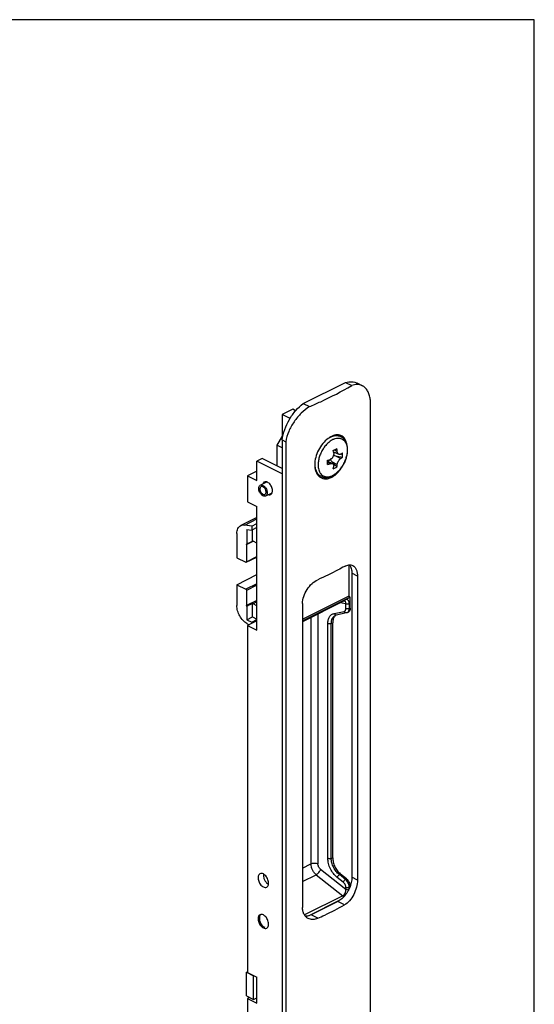
# Model space of a CAD drawing. Units: millimetres. Extents: x 0 to 210, y 0 to 297.
# Drawn here: x 107 to 210, y 99 to 297 of the extents above; entities that cross this region are included whole.
import ezdxf

# ---------------------------------------------------------------- set-up
doc = ezdxf.new("R2010")
doc.units = ezdxf.units.MM
doc.header["$LTSCALE"] = 23.1
doc.layers.get('0').update_dxf_attribs({"linetype": 'CONTINUOUS'})
for name, color, linetype in [('ARROTONDAMENTI', 7, 'CONTINUOUS'), ('COMPONENTI_DI_ASSIEME', 7, 'CONTINUOUS'), ('FEATURE_DI_TAGLIO', 7, 'CONTINUOUS')]:
    doc.layers.add(name, color=color, linetype=linetype)

msp = doc.modelspace()

# ---------------------------------------------------------------- linework, layer by layer
at = {"color": 7, "linetype": 'Continuous'}
for p, q in [((163.62, 219.89), (172.11, 224.14)), ((172.11, 224.14), (173.35, 223.52)), ((174.49, 223.97), (175.48, 223.48)), ((163.62, 219.89), (164.86, 219.28)), ((177.06, 220.71), (177.06, 90.81)), ((161.5, 218.75), (159.38, 217.69)), ((160.96, 216.9), (159.38, 217.69)), ((159.38, 217.69), (159.38, 213.36)), ((162.08, 218.46), (161.5, 218.75)), ((159.38, 213.36), (158.32, 211.53)), ((159.51, 213.29), (159.38, 213.36)), ((159.38, 212.58), (160.09, 212.22)), ((159.38, 212.58), (159.38, 82.67)), ((160.09, 212.22), (160.09, 82.32)), ((159.38, 211), (158.32, 211.53)), ((158.32, 211.53), (158.32, 207.38)), ((169.69, 210.22), (170.74, 209.7)), ((155.39, 208.85), (154.32, 208.32)), ((159.38, 205.79), (154.32, 208.32)), ((154.32, 204.42), (154.32, 208.32)), ((159.38, 206.85), (155.39, 208.85)), ((168.5, 208.33), (169.51, 207.83)), ((169.06, 208.59), (168.52, 208.32)), ((169.41, 208.17), (170.35, 207.16)), ((170.12, 209.39), (171.5, 209.14)), ((154.32, 206.33), (152.42, 205.38)), ((152.42, 205.38), (154.32, 204.42)), ((152.42, 205.38), (152.42, 200.18)), ((152.42, 200.18), (154.32, 199.23)), ((154.32, 174.37), (154.32, 199.23)), ((154.32, 197.02), (151.07, 195.39)), ((153.26, 195.25), (151.87, 195.49)), ((150.29, 193.77), (150.29, 188.92)), ((150.29, 183.49), (154.32, 185.53)), ((173.38, 185.8), (173.38, 124.75)), ((174.5, 185.24), (174.5, 124.19)), ((150.29, 183.49), (150.29, 179.32)), ((163.47, 179.73), (163.47, 118.67)), ((152.27, 176.47), (153.44, 177.05)), ((152.27, 176.47), (153.26, 175.97)), ((154.32, 176.28), (152.42, 175.33)), ((153.26, 175.97), (154.32, 176.5)), ((153.44, 177.05), (154.32, 176.61)), ((152.3, 175.72), (152.73, 175.48)), ((152.42, 175.33), (154.32, 174.37)), ((152.42, 175.33), (152.42, 105.61)), ((153.26, 175.97), (153.26, 175.75)), ((169.53, 128.68), (169.53, 175.85)), ((170.55, 119.87), (165.18, 117.18)), ((152.24, 105.66), (152.42, 105.75)), ((152.24, 100.9), (152.24, 105.66)), ((152.24, 105.66), (153.65, 104.96)), ((152.42, 105.61), (154.32, 104.66)), ((153.65, 104.96), (153.69, 104.97)), ((153.65, 100.19), (153.65, 104.96)), ((154.32, 99.46), (154.32, 104.66)), ((152.24, 100.9), (153.65, 100.19)), ((152.81, 100.61), (152.42, 100.41)), ((152.42, 100.41), (152.42, 96.69)), ((152.42, 100.41), (154.32, 99.46)), ((153.65, 100.19), (154.32, 100.53))]:
    msp.add_line(p, q, dxfattribs=at)
at = {"color": 9, "linetype": 'Continuous'}
for p, q in [((169.81, 210.57), (170.43, 210.26)), ((168.5, 208.08), (169.02, 207.82)), ((169.41, 208.17), (170.43, 207.66)), ((170.12, 209.39), (171.14, 208.88)), ((151.87, 195.49), (154.32, 196.72)), ((174.5, 185.24), (173.38, 185.8)), ((174.5, 124.19), (173.38, 124.75)), ((171.9, 119.2), (170.55, 119.87)), ((166.52, 116.51), (165.18, 117.18))]:
    msp.add_line(p, q, dxfattribs=at)
msp.add_lwpolyline([(0, 0), (210, 0), (210, 297), (0, 297)], close=True)
at = {"color": 7, "linetype": 'Continuous'}
for centre, radius, start, end in [((171.48, 209.05), 4.78, 122.7202, 126.9201), ((170.7, 209.66), 3.83, 116.5835, 120.8101), ((171.3, 209.33), 4.46, 121.6248, 122.6993), ((158.3, 234.09), 26.19, 295.6794, 296.5609), ((156.85, 208.4), 12.96, 6.6809, 9.2778), ((159.59, 231.51), 23.3, 296.5509, 297.504), ((157.69, 208.77), 12.83, 6.6681, 9.2906), ((167.33, 215.37), 6.8, 304.1187, 307.8718), ((163.77, 209.58), 7.74, 356.7924, 3.2076), ((164.49, 220.99), 13.11, 287.7817, 290.2007), ((146.72, 208.07), 21.78, 358.8609, 1.1391), ((164.43, 220.3), 13.3, 287.7993, 290.1831), ((170.46, 208.32), 1.43, 164.0515, 169.178), ((162.28, 208.73), 8.22, 348.9742, 352.5074), ((167.24, 214.63), 6.95, 304.1607, 307.8297), ((161.45, 208.4), 8.35, 349.0012, 352.4804), ((166.89, 213.21), 6.97, 293.2639, 296.5435), ((167.05, 212.9), 6.62, 296.5579, 299.9525), ((167.76, 208.71), 3.75, 296.5695, 298.6531), ((170.88, 176.38), 1.23, 130.8019, 137.6675), ((170.83, 176.43), 1.17, 125.9342, 130.7715), ((170.82, 176.45), 1.14, 124.3898, 125.9183), ((156.87, 125.19), 1.27, 170.7068, 172.1324), ((173.31, 128.05), 3.46, 228.8263, 230.3636), ((156.8, 116.48), 2, 160.7549, 243.4349)]:
    msp.add_arc(centre, radius, start, end, dxfattribs=at)
at = {"color": 9, "linetype": 'Continuous'}
for centre, radius, start, end in [((170.96, 209.79), 3.2, 112.4644, 116.5821), ((168.09, 208.35), 3.23, 294.1948, 296.582)]:
    msp.add_arc(centre, radius, start, end, dxfattribs=at)
at = {"color": 7, "linetype": 'Continuous', "extrusion": (0, 0, -1)}
for major_axis, ratio, start_param, end_param in [((-1.58, 1.57), 0.338712, -1.457297, -1.204617), ((-2.21, 0.47), 0.37644, 1.29515, 1.49114)]:
    msp.add_ellipse((170.12, 208.53), major_axis=major_axis, ratio=ratio, start_param=start_param, end_param=end_param, dxfattribs=at)
at = {"color": 7, "linetype": 'Continuous'}
for points, knots in [([(164.86, 219.28), (165.62, 219.6), (168.51, 220.87), (171.33, 222.33), (173.35, 223.52)], [0, 0, 0, 0, 0.259301, 1, 1, 1, 1]), ([(172.11, 224.14), (172.52, 224.25), (173.15, 224.33), (173.95, 224.2), (174.32, 224.06), (174.49, 223.97)], [0, 0, 0, 0, 0.520852, 0.763415, 1, 1, 1, 1]), ([(175.48, 223.48), (175.33, 223.56), (175, 223.67), (174.48, 223.73), (173.91, 223.68), (173.54, 223.58), (173.35, 223.52)], [0, 0, 0, 0, 0.229487, 0.467702, 0.72272, 1, 1, 1, 1]), ([(177.06, 220.71), (177.01, 221.03), (176.89, 221.63), (176.56, 222.44), (176.09, 223.08), (175.69, 223.38), (175.48, 223.48)], [0, 0, 0, 0, 0.294477, 0.554912, 0.786285, 1, 1, 1, 1]), ([(159.38, 212.58), (159.48, 213.29), (159.85, 214.73), (160.78, 216.73), (162.03, 218.51), (163.07, 219.49), (163.62, 219.89)], [0, 0, 0, 0, 0.249856, 0.509223, 0.763738, 1, 1, 1, 1]), ([(164.86, 219.28), (164.27, 218.9), (163.14, 217.98), (161.72, 216.29), (160.64, 214.35), (160.21, 212.93), (160.09, 212.22)], [0, 0, 0, 0, 0.2412, 0.497009, 0.754044, 1, 1, 1, 1]), ([(172.37, 211.67), (172.33, 211.88), (172.23, 212.27), (171.98, 212.8), (171.64, 213.22), (171.2, 213.5), (170.69, 213.63), (170.13, 213.61), (169.54, 213.44), (169.16, 213.24), (168.96, 213.12)], [0, 0, 0, 0, 0.139147, 0.264939, 0.380068, 0.489676, 0.600799, 0.720274, 0.852747, 1, 1, 1, 1]), ([(168.61, 212.88), (168.21, 212.58), (167.48, 211.85), (166.63, 210.55), (166.07, 209.11), (165.92, 208.1), (165.92, 207.61)], [0, 0, 0, 0, 0.243264, 0.503113, 0.760596, 1, 1, 1, 1]), ([(169.55, 205.42), (169.77, 205.54), (170.19, 205.82), (170.76, 206.35), (171.27, 206.98), (171.71, 207.68), (172.07, 208.44), (172.33, 209.22), (172.48, 210.01), (172.52, 210.77), (172.43, 211.48), (172.26, 212.03), (172.05, 212.41), (171.87, 212.66), (171.65, 212.89), (171.41, 213.08), (171.15, 213.23), (170.86, 213.33), (170.56, 213.4), (170.25, 213.42), (169.93, 213.39), (169.5, 213.31), (169.19, 213.18), (168.99, 213.08)], [0, 0, 0, 0, 0.063364, 0.130609, 0.200994, 0.273306, 0.346085, 0.417812, 0.487101, 0.552895, 0.614652, 0.672493, 0.700229, 0.727336, 0.753982, 0.780339, 0.806567, 0.832827, 0.859277, 0.886083, 0.913416, 0.941435, 1, 1, 1, 1]), ([(169.73, 209.91), (169.74, 209.78), (169.72, 209.52), (169.61, 209.22), (169.46, 209.01), (169.33, 208.87), (169.18, 208.76), (169.07, 208.71), (169.02, 208.69)], [0, 0, 0, 0, 0.248562, 0.508354, 0.637715, 0.763716, 0.884771, 1, 1, 1, 1]), ([(170.74, 209.7), (170.7, 209.72), (170.62, 209.78), (170.53, 209.91), (170.46, 210.07), (170.44, 210.2), (170.43, 210.26)], [0, 0, 0, 0, 0.207588, 0.441193, 0.705944, 1, 1, 1, 1]), ([(171.14, 209.75), (171.11, 209.73), (171.04, 209.69), (170.94, 209.66), (170.83, 209.66), (170.77, 209.68), (170.74, 209.7)], [0, 0, 0, 0, 0.275286, 0.527114, 0.764437, 1, 1, 1, 1]), ([(169.02, 207.82), (169.06, 207.84), (169.15, 207.86), (169.28, 207.88), (169.4, 207.87), (169.48, 207.84), (169.51, 207.83)], [0, 0, 0, 0, 0.282061, 0.541582, 0.779476, 1, 1, 1, 1]), ([(169.51, 207.83), (169.53, 207.82), (169.57, 207.79), (169.62, 207.75), (169.66, 207.69), (169.71, 207.6), (169.74, 207.47), (169.73, 207.37), (169.73, 207.31)], [0, 0, 0, 0, 0.114924, 0.22874, 0.343834, 0.462434, 0.716342, 1, 1, 1, 1]), ([(170.43, 207.66), (170.44, 207.72), (170.46, 207.83), (170.52, 208.01), (170.59, 208.18), (170.68, 208.36), (170.79, 208.52), (170.9, 208.66), (171.02, 208.79), (171.1, 208.85), (171.14, 208.88)], [0, 0, 0, 0, 0.116843, 0.244031, 0.377927, 0.514307, 0.648727, 0.776878, 0.894947, 1, 1, 1, 1]), ([(165.92, 207.61), (165.92, 207.34), (165.96, 206.83), (166.17, 206.12), (166.51, 205.52), (166.97, 205.08), (167.55, 204.81), (168.19, 204.74), (168.87, 204.87), (169.31, 205.07), (169.52, 205.2)], [0, 0, 0, 0, 0.145371, 0.278751, 0.400935, 0.514994, 0.626046, 0.740454, 0.863941, 1, 1, 1, 1]), ([(165.93, 207.57), (165.94, 207.34), (166, 206.89), (166.19, 206.36), (166.4, 205.99), (166.58, 205.74), (166.8, 205.52), (167.04, 205.34), (167.3, 205.2), (167.59, 205.1), (167.88, 205.04), (168.3, 205.02), (168.83, 205.1), (169.23, 205.26), (169.43, 205.36)], [0, 0, 0, 0, 0.13741, 0.266295, 0.328202, 0.388784, 0.448404, 0.507436, 0.566226, 0.625124, 0.684475, 0.74464, 0.868637, 1, 1, 1, 1]), ([(169.52, 205.2), (169.86, 205.4), (170.5, 205.94), (171.01, 206.59), (171.24, 206.95)], [0, 0, 0, 0, 0.476635, 1, 1, 1, 1]), ([(155.82, 204.14), (155.75, 204.1), (155.62, 204), (155.55, 203.85), (155.52, 203.78)], [0, 0, 0, 0, 0.476132, 1, 1, 1, 1]), ([(156.45, 204.1), (156.34, 204.15), (156.13, 204.22), (155.91, 204.18), (155.82, 204.14)], [0, 0, 0, 0, 0.536278, 1, 1, 1, 1]), ([(157.07, 201.63), (157.15, 201.67), (157.3, 201.81), (157.42, 202.1), (157.45, 202.45), (157.37, 202.98), (157.12, 203.49), (156.77, 203.89), (156.55, 204.04), (156.45, 204.1)], [0, 0, 0, 0, 0.091139, 0.194236, 0.314329, 0.449605, 0.738045, 0.876094, 1, 1, 1, 1]), ([(156.6, 201.61), (156.68, 201.58), (156.85, 201.56), (157, 201.6), (157.07, 201.63)], [0, 0, 0, 0, 0.524227, 1, 1, 1, 1]), ([(150.29, 193.77), (150.29, 193.95), (150.32, 194.3), (150.47, 194.77), (150.72, 195.15), (150.95, 195.33), (151.07, 195.39)], [0, 0, 0, 0, 0.289696, 0.549621, 0.78286, 1, 1, 1, 1]), ([(151.07, 195.39), (151.19, 195.45), (151.46, 195.53), (151.73, 195.52), (151.87, 195.49)], [0, 0, 0, 0, 0.483662, 1, 1, 1, 1]), ([(171.9, 187.18), (171.47, 186.94), (169.71, 185.99), (167.9, 185.12), (166.52, 184.49)], [0, 0, 0, 0, 0.244098, 1, 1, 1, 1]), ([(171.9, 187.18), (172.04, 187.26), (172.33, 187.39), (172.77, 187.5), (173.19, 187.5), (173.45, 187.41), (173.56, 187.36)], [0, 0, 0, 0, 0.286811, 0.544595, 0.77877, 1, 1, 1, 1]), ([(172.9, 187.5), (173.07, 187.28), (173.32, 186.72), (173.38, 186.12), (173.38, 185.8)], [0, 0, 0, 0, 0.462954, 1, 1, 1, 1]), ([(173.56, 187.36), (173.71, 187.28), (173.99, 187.06), (174.29, 186.56), (174.46, 185.94), (174.5, 185.49), (174.5, 185.24)], [0, 0, 0, 0, 0.207352, 0.436778, 0.700207, 1, 1, 1, 1]), ([(163.47, 179.73), (163.47, 180.21), (163.65, 181.21), (164.32, 182.58), (165.29, 183.74), (166.1, 184.3), (166.52, 184.49)], [0, 0, 0, 0, 0.243979, 0.506602, 0.766023, 1, 1, 1, 1]), ([(152.3, 175.72), (152.02, 175.88), (151.47, 176.34), (150.84, 177.22), (150.41, 178.24), (150.29, 178.97), (150.29, 179.32)], [0, 0, 0, 0, 0.232793, 0.491532, 0.754875, 1, 1, 1, 1]), ([(169.97, 177.21), (169.82, 177.05), (169.65, 176.73), (169.54, 176.25), (169.53, 175.99), (169.53, 175.85)], [0, 0, 0, 0, 0.458448, 0.718867, 1, 1, 1, 1]), ([(169.53, 128.68), (169.53, 128.39), (169.61, 127.79), (169.92, 126.91), (170.39, 126.11), (170.8, 125.65), (171.03, 125.45)], [0, 0, 0, 0, 0.238768, 0.495365, 0.754399, 1, 1, 1, 1]), ([(154.93, 125.45), (154.84, 125.41), (154.68, 125.27), (154.55, 124.96), (154.52, 124.58), (154.59, 124.16), (154.74, 123.74), (154.97, 123.35), (155.26, 123.03), (155.48, 122.87), (155.6, 122.81)], [0, 0, 0, 0, 0.091015, 0.193954, 0.313874, 0.448975, 0.593182, 0.738371, 0.876223, 1, 1, 1, 1]), ([(155.6, 125.41), (155.49, 125.47), (155.26, 125.54), (155.02, 125.5), (154.93, 125.45)], [0, 0, 0, 0, 0.53633, 1, 1, 1, 1]), ([(156.27, 122.77), (156.35, 122.81), (156.51, 122.95), (156.64, 123.26), (156.67, 123.64), (156.61, 124.06), (156.45, 124.48), (156.23, 124.87), (155.94, 125.19), (155.71, 125.35), (155.6, 125.41)], [0, 0, 0, 0, 0.091015, 0.193954, 0.313874, 0.448975, 0.593182, 0.738371, 0.876223, 1, 1, 1, 1]), ([(155.61, 125.37), (155.61, 125.35), (155.6, 125.29), (155.6, 125.22), (155.6, 125.17)], [0, 0, 0, 0, 0.243497, 1, 1, 1, 1]), ([(155.6, 125.17), (155.6, 124.99), (155.66, 124.62), (155.88, 124.1), (156.21, 123.66), (156.49, 123.43), (156.64, 123.35)], [0, 0, 0, 0, 0.246168, 0.510564, 0.769143, 1, 1, 1, 1]), ([(173.38, 124.75), (173.38, 124.39), (173.29, 123.65), (172.93, 122.57), (172.38, 121.55), (171.9, 120.94), (171.64, 120.67)], [0, 0, 0, 0, 0.237, 0.49141, 0.750364, 1, 1, 1, 1]), ([(155.6, 122.81), (155.71, 122.76), (155.93, 122.68), (156.17, 122.72), (156.27, 122.77)], [0, 0, 0, 0, 0.53633, 1, 1, 1, 1]), ([(174.5, 124.19), (174.5, 123.7), (174.35, 122.69), (173.81, 121.27), (173, 120.04), (172.28, 119.41), (171.9, 119.2)], [0, 0, 0, 0, 0.249878, 0.517274, 0.774736, 1, 1, 1, 1]), ([(171.64, 120.67), (171.55, 120.59), (171.22, 120.28), (170.85, 120.02), (170.55, 119.87)], [0, 0, 0, 0, 0.265068, 1, 1, 1, 1]), ([(164.61, 116.46), (164.43, 116.55), (164.1, 116.79), (163.73, 117.31), (163.51, 117.96), (163.47, 118.43), (163.47, 118.67)], [0, 0, 0, 0, 0.225726, 0.462443, 0.719141, 1, 1, 1, 1]), ([(166.52, 116.51), (166.99, 116.72), (168.81, 117.56), (170.59, 118.47), (171.9, 119.2)], [0, 0, 0, 0, 0.255892, 1, 1, 1, 1]), ([(154.93, 117.23), (154.84, 117.18), (154.68, 117.04), (154.55, 116.73), (154.52, 116.35), (154.59, 115.93), (154.74, 115.51), (154.97, 115.13), (155.26, 114.8), (155.48, 114.64), (155.6, 114.58)], [0, 0, 0, 0, 0.091015, 0.193954, 0.313874, 0.448975, 0.593182, 0.738371, 0.876223, 1, 1, 1, 1]), ([(155.6, 117.18), (155.49, 117.24), (155.26, 117.31), (155.02, 117.27), (154.93, 117.23)], [0, 0, 0, 0, 0.53633, 1, 1, 1, 1]), ([(156.27, 114.54), (156.35, 114.58), (156.51, 114.73), (156.64, 115.04), (156.67, 115.42), (156.61, 115.83), (156.45, 116.25), (156.23, 116.64), (155.94, 116.96), (155.71, 117.12), (155.6, 117.18)], [0, 0, 0, 0, 0.091015, 0.193954, 0.313874, 0.448975, 0.593182, 0.738371, 0.876223, 1, 1, 1, 1]), ([(165.18, 117.18), (165.08, 117.14), (164.72, 116.98), (164.33, 116.9), (164.04, 116.91)], [0, 0, 0, 0, 0.270482, 1, 1, 1, 1]), ([(166.52, 116.51), (166.21, 116.37), (165.7, 116.23), (165.04, 116.29), (164.75, 116.39), (164.61, 116.46)], [0, 0, 0, 0, 0.526519, 0.767483, 1, 1, 1, 1]), ([(155.6, 114.58), (155.71, 114.53), (155.93, 114.45), (156.17, 114.49), (156.27, 114.54)], [0, 0, 0, 0, 0.53633, 1, 1, 1, 1])]:
    msp.add_open_spline(points, degree=3, knots=knots, dxfattribs=at)
at = {"color": 9, "linetype": 'Continuous'}
for points, knots in [([(169.53, 212.65), (169.3, 212.54), (168.85, 212.24), (168.24, 211.67), (167.69, 210.97), (167.23, 210.18), (166.88, 209.34), (166.66, 208.48), (166.57, 207.65), (166.61, 207.11), (166.66, 206.86)], [0, 0, 0, 0, 0.112578, 0.235548, 0.36619, 0.500829, 0.635347, 0.765641, 0.888077, 1, 1, 1, 1]), ([(169.74, 212.75), (169.92, 212.82), (170.19, 212.91), (170.56, 212.95), (170.82, 212.94), (171.07, 212.9), (171.3, 212.82), (171.52, 212.7), (171.72, 212.56), (171.9, 212.38), (172.11, 212.09), (172.32, 211.65), (172.45, 211.05), (172.48, 210.38), (172.4, 209.66), (172.22, 208.92), (171.95, 208.19), (171.58, 207.49), (171.15, 206.84), (170.65, 206.27), (170.12, 205.81), (169.73, 205.56), (169.53, 205.46)], [0, 0, 0, 0, 0.055434, 0.081282, 0.106088, 0.1301, 0.153627, 0.177014, 0.200618, 0.224776, 0.249787, 0.303155, 0.361966, 0.426371, 0.49577, 0.56902, 0.644629, 0.720905, 0.796105, 0.868573, 0.93688, 1, 1, 1, 1]), ([(166.66, 206.86), (166.7, 206.69), (166.78, 206.37), (167, 205.95), (167.28, 205.6), (167.63, 205.35), (168.04, 205.2), (168.48, 205.16), (168.95, 205.23), (169.26, 205.34), (169.41, 205.41)], [0, 0, 0, 0, 0.13983, 0.268528, 0.38825, 0.502715, 0.616739, 0.73524, 0.86217, 1, 1, 1, 1])]:
    msp.add_open_spline(points, degree=3, knots=knots, dxfattribs=at)
at = {"layer": 'ARROTONDAMENTI', "color": 7, "linetype": 'Continuous'}
for p, q in [((152.27, 194.61), (152.27, 191.7)), ((153.26, 195.25), (154.32, 195.78)), ((153.44, 192.26), (153.44, 194.53)), ((154.32, 191.88), (153.55, 192.27)), ((152.23, 191.6), (152.23, 188.13)), ((150.29, 188.92), (152.09, 188.03)), ((152.17, 188.02), (154.32, 189.07)), ((172.85, 181.29), (172.85, 187.49)), ((150.29, 183.49), (152.09, 182.59)), ((152.23, 182.35), (152.23, 179.31)), ((171.69, 180.19), (163.47, 176.08)), ((163.49, 176.22), (171.81, 180.39)), ((171.88, 180.24), (171.88, 180.24)), ((172.18, 180.56), (173.06, 181.01)), ((173.06, 181.01), (172.99, 181.04)), ((152.27, 179.16), (152.27, 176.47)), ((153.44, 177.05), (153.44, 179.77)), ((154.32, 179.27), (153.55, 179.66)), ((170.09, 177.36), (170.05, 177.34)), ((170.05, 177.34), (170.05, 177.34)), ((172.26, 177.85), (170.26, 177.42)), ((170.26, 177.42), (170.26, 177.42)), ((172.47, 177.92), (172.47, 177.92)), ((170.98, 120.13), (164.75, 117.01))]:
    msp.add_line(p, q, dxfattribs=at)
at = {"layer": 'ARROTONDAMENTI', "color": 9, "linetype": 'Continuous'}
for p, q in [((152.23, 191.6), (153.56, 192.24)), ((152.23, 188.13), (154.32, 189.15)), ((154.32, 183.7), (152.09, 182.59)), ((154.32, 183.39), (152.23, 182.35)), ((154.32, 180.36), (152.23, 179.31)), ((154.32, 180.04), (153.55, 179.66)), ((163.47, 176.59), (172.85, 181.29)), ((163.47, 176.28), (172.99, 181.04)), ((169.81, 177.73), (171.81, 178.16)), ((172.17, 179.66), (171.04, 179.87)), ((172.17, 178.73), (172.17, 179.66)), ((172.87, 178.74), (172.87, 179.66)), ((173.06, 178.83), (172.87, 178.74)), ((165.16, 176.93), (165.16, 127.44)), ((166.56, 177.63), (166.56, 127.45)), ((168.55, 128.54), (168.55, 175.71)), ((169.24, 175.71), (169.53, 175.85)), ((169.24, 128.54), (169.24, 175.71)), ((169.24, 128.54), (169.53, 128.68)), ((163.47, 126.59), (165.16, 127.44)), ((163.47, 123.87), (166.22, 125.25)), ((166.22, 125.25), (171.55, 121.02)), ((167.1, 126.36), (172.17, 122.33)), ((171.64, 123.76), (170.43, 124.72)), ((170.86, 125.27), (171.1, 125.39)), ((172.07, 124.31), (170.86, 125.27)), ((172.28, 124.41), (172.07, 124.31)), ((172.17, 122.33), (172.17, 122.66)), ((172.95, 122.71), (172.87, 122.67)), ((172.87, 122.52), (172.87, 122.67)), ((171.55, 121.02), (163.85, 117.17))]:
    msp.add_line(p, q, dxfattribs=at)
at = {"layer": 'ARROTONDAMENTI', "color": 7, "linetype": 'Continuous'}
for points in [[(171.88, 180.24), (171.85, 180.24), (171.8, 180.24), (171.74, 180.22), (171.69, 180.19)], [(170.26, 177.42), (170.21, 177.41), (170.09, 177.36)], [(172.47, 177.92), (172.35, 177.87), (172.26, 177.85)]]:
    msp.add_lwpolyline(points, dxfattribs=at)
at = {"layer": 'ARROTONDAMENTI', "color": 9, "linetype": 'Continuous'}
for centre, radius, start, end in [((170.97, 122.94), 1.76, 48.3868, 51.1327), ((170.88, 122.84), 1.89, 45.5183, 48.3876)]:
    msp.add_arc(centre, radius, start, end, dxfattribs=at)
at = {"layer": 'ARROTONDAMENTI', "color": 7, "linetype": 'Continuous', "extrusion": (0, 0, -1)}
for centre, major_axis, ratio, start_param, end_param in [((141.48, 186.24), (-16.21, -8), 0.008594, 2.304154, 2.405443), ((153.55, 192.1), (-0.089, 0.179), 0.612348, -0.145626, 0.684733), ((152.37, 191.52), (-0.089, 0.179), 0.612348, -0.886018, -0.044337), ((152.09, 188.2), (-0.089, 0.179), 0.612348, -4.027611, -2.45686), ((152.09, 182.42), (-0.089, 0.179), 0.612403, 0.684758, 2.255509), ((152.37, 179.24), (-0.089, 0.179), 0.612403, -1.727765, -0.886084), ((141.48, 173.82), (-16.21, -8.21), 0.008506, -2.396892, -2.295603), ((153.55, 179.83), (-0.089, 0.179), 0.612403, -2.456834, -1.626476)]:
    msp.add_ellipse(centre, major_axis=major_axis, ratio=ratio, start_param=start_param, end_param=end_param, dxfattribs=at)
at = {"layer": 'ARROTONDAMENTI', "color": 9, "linetype": 'Continuous'}
for points, knots in [([(171.81, 180.39), (171.8, 180.34), (171.78, 180.27), (171.72, 180.21), (171.69, 180.19)], [0, 0, 0, 0, 0.537415, 1, 1, 1, 1]), ([(172.17, 179.66), (172.18, 179.73), (172.18, 179.86), (172.13, 180.05), (172.03, 180.18), (171.93, 180.23), (171.88, 180.24)], [0, 0, 0, 0, 0.299228, 0.556787, 0.781671, 1, 1, 1, 1]), ([(172.87, 179.66), (172.87, 179.79), (172.85, 180.02), (172.71, 180.33), (172.47, 180.53), (172.28, 180.57), (172.18, 180.56)], [0, 0, 0, 0, 0.294107, 0.547717, 0.773137, 1, 1, 1, 1]), ([(171.81, 178.16), (171.86, 178.17), (171.97, 178.21), (172.09, 178.35), (172.16, 178.53), (172.17, 178.66), (172.17, 178.73)], [0, 0, 0, 0, 0.222913, 0.453348, 0.709744, 1, 1, 1, 1]), ([(172.26, 177.85), (172.22, 177.84), (172.12, 177.84), (171.99, 177.9), (171.88, 178.01), (171.83, 178.11), (171.81, 178.16)], [0, 0, 0, 0, 0.222736, 0.460597, 0.720992, 1, 1, 1, 1]), ([(172.87, 179.66), (172.82, 179.64), (172.71, 179.6), (172.52, 179.58), (172.34, 179.6), (172.22, 179.63), (172.17, 179.66)], [0, 0, 0, 0, 0.234491, 0.49813, 0.762773, 1, 1, 1, 1]), ([(172.87, 178.74), (172.82, 178.71), (172.71, 178.68), (172.52, 178.66), (172.34, 178.68), (172.22, 178.71), (172.17, 178.73)], [0, 0, 0, 0, 0.234491, 0.49813, 0.762773, 1, 1, 1, 1]), ([(172.47, 177.92), (172.49, 177.93), (172.56, 177.97), (172.63, 178.03), (172.66, 178.07)], [0, 0, 0, 0, 0.247115, 1, 1, 1, 1]), ([(172.66, 178.07), (172.68, 178.09), (172.72, 178.14), (172.76, 178.21), (172.78, 178.26)], [0, 0, 0, 0, 0.242182, 1, 1, 1, 1]), ([(172.78, 178.26), (172.79, 178.29), (172.85, 178.44), (172.87, 178.61), (172.87, 178.74)], [0, 0, 0, 0, 0.232114, 1, 1, 1, 1]), ([(168.55, 175.71), (168.55, 175.95), (168.59, 176.43), (168.84, 177.06), (169.26, 177.53), (169.63, 177.69), (169.81, 177.73)], [0, 0, 0, 0, 0.290262, 0.546653, 0.777082, 1, 1, 1, 1]), ([(169.24, 175.71), (169.24, 175.89), (169.27, 176.24), (169.43, 176.72), (169.68, 177.1), (169.92, 177.28), (170.05, 177.34)], [0, 0, 0, 0, 0.286771, 0.545409, 0.779693, 1, 1, 1, 1]), ([(169.97, 177.5), (169.96, 177.52), (169.89, 177.58), (169.84, 177.66), (169.81, 177.73)], [0, 0, 0, 0, 0.239818, 1, 1, 1, 1]), ([(170.26, 177.42), (170.22, 177.41), (170.11, 177.42), (170.01, 177.47), (169.97, 177.5)], [0, 0, 0, 0, 0.479599, 1, 1, 1, 1]), ([(169.24, 175.71), (169.19, 175.68), (169.08, 175.65), (168.9, 175.63), (168.71, 175.65), (168.6, 175.68), (168.55, 175.71)], [0, 0, 0, 0, 0.23449, 0.498129, 0.762773, 1, 1, 1, 1]), ([(165.16, 127.44), (165.26, 127.49), (165.49, 127.56), (165.86, 127.6), (166.22, 127.57), (166.46, 127.5), (166.56, 127.45)], [0, 0, 0, 0, 0.234518, 0.49813, 0.762746, 1, 1, 1, 1]), ([(166.22, 125.25), (166.07, 125.38), (165.77, 125.69), (165.44, 126.23), (165.22, 126.83), (165.16, 127.24), (165.16, 127.44)], [0, 0, 0, 0, 0.244496, 0.503581, 0.760762, 1, 1, 1, 1]), ([(167.1, 126.36), (166.93, 126.49), (166.73, 126.75), (166.59, 127.14), (166.56, 127.35), (166.56, 127.45)], [0, 0, 0, 0, 0.502676, 0.760329, 1, 1, 1, 1]), ([(169.24, 128.54), (169.19, 128.52), (169.08, 128.48), (168.9, 128.46), (168.71, 128.48), (168.6, 128.51), (168.55, 128.54)], [0, 0, 0, 0, 0.234491, 0.49813, 0.762773, 1, 1, 1, 1]), ([(170.43, 124.72), (170.15, 124.94), (169.63, 125.47), (169.04, 126.42), (168.65, 127.46), (168.55, 128.19), (168.55, 128.54)], [0, 0, 0, 0, 0.245053, 0.504148, 0.761038, 1, 1, 1, 1]), ([(170.86, 125.27), (170.62, 125.46), (170.18, 125.92), (169.67, 126.73), (169.33, 127.62), (169.24, 128.24), (169.24, 128.54)], [0, 0, 0, 0, 0.245241, 0.504335, 0.761126, 1, 1, 1, 1]), ([(166.22, 125.25), (166.32, 125.31), (166.52, 125.45), (166.77, 125.72), (166.97, 126.03), (167.07, 126.25), (167.1, 126.36)], [0, 0, 0, 0, 0.235587, 0.501645, 0.766825, 1, 1, 1, 1]), ([(170.86, 125.27), (170.81, 125.24), (170.72, 125.17), (170.59, 125.03), (170.49, 124.88), (170.44, 124.77), (170.43, 124.72)], [0, 0, 0, 0, 0.235558, 0.501645, 0.766852, 1, 1, 1, 1]), ([(172.07, 124.31), (172.02, 124.28), (171.92, 124.21), (171.8, 124.08), (171.7, 123.92), (171.65, 123.81), (171.64, 123.76)], [0, 0, 0, 0, 0.235558, 0.501645, 0.766852, 1, 1, 1, 1]), ([(172.17, 122.66), (172.17, 122.76), (172.14, 122.97), (172, 123.36), (171.8, 123.63), (171.64, 123.76)], [0, 0, 0, 0, 0.239673, 0.497326, 1, 1, 1, 1]), ([(172.87, 122.67), (172.82, 122.64), (172.71, 122.61), (172.52, 122.59), (172.34, 122.61), (172.22, 122.64), (172.17, 122.66)], [0, 0, 0, 0, 0.234491, 0.49813, 0.762773, 1, 1, 1, 1]), ([(172.87, 122.67), (172.87, 122.8), (172.84, 123.08), (172.66, 123.62), (172.41, 123.99), (172.2, 124.19)], [0, 0, 0, 0, 0.237254, 0.491902, 1, 1, 1, 1]), ([(171.74, 120.79), (171.72, 120.81), (171.68, 120.89), (171.61, 120.97), (171.55, 121.02)], [0, 0, 0, 0, 0.260118, 1, 1, 1, 1]), ([(171.55, 121.02), (171.66, 121.07), (171.85, 121.23), (172.06, 121.56), (172.17, 121.94), (172.19, 122.2), (172.17, 122.33)], [0, 0, 0, 0, 0.228393, 0.485154, 0.748923, 1, 1, 1, 1]), ([(172.77, 122.29), (172.67, 122.26), (172.46, 122.24), (172.26, 122.28), (172.17, 122.33)], [0, 0, 0, 0, 0.514111, 1, 1, 1, 1])]:
    msp.add_open_spline(points, degree=3, knots=knots, dxfattribs=at)
at = {"layer": 'ARROTONDAMENTI', "color": 7, "linetype": 'Continuous'}
for points, knots in [([(171.81, 180.39), (171.84, 180.4), (171.96, 180.46), (172.09, 180.52), (172.18, 180.56)], [0, 0, 0, 0, 0.248784, 1, 1, 1, 1]), ([(172.92, 181.1), (172.91, 181.11), (172.87, 181.17), (172.85, 181.24), (172.85, 181.29)], [0, 0, 0, 0, 0.256199, 1, 1, 1, 1]), ([(172.99, 181.04), (172.99, 181.04), (172.96, 181.06), (172.94, 181.08), (172.92, 181.1)], [0, 0, 0, 0, 0.230054, 1, 1, 1, 1])]:
    msp.add_open_spline(points, degree=3, knots=knots, dxfattribs=at)
at = {"layer": 'COMPONENTI_DI_ASSIEME', "color": 7, "linetype": 'Continuous'}
for p, q in [((154.99, 203.51), (156.29, 204.16)), ((156.07, 201.34), (157.37, 201.99))]:
    msp.add_line(p, q, dxfattribs=at)
for points, knots in [([(155.53, 201.38), (155.43, 201.42), (155.25, 201.55), (155.02, 201.81), (154.84, 202.12), (154.71, 202.46), (154.66, 202.8), (154.68, 203.1), (154.77, 203.32), (154.88, 203.44), (154.95, 203.49), (154.98, 203.5)], [0, 0, 0, 0, 0.122442, 0.26064, 0.405839, 0.549888, 0.684972, 0.804816, 0.908146, 0.954946, 1, 1, 1, 1]), ([(155.14, 203.21), (155.09, 203.18), (154.99, 203.1), (154.92, 202.92), (154.9, 202.7), (154.94, 202.45), (155.03, 202.21), (155.16, 201.98), (155.33, 201.8), (155.46, 201.7), (155.53, 201.67)], [0, 0, 0, 0, 0.090982, 0.193946, 0.313894, 0.448994, 0.593205, 0.73833, 0.876352, 1, 1, 1, 1]), ([(154.98, 203.5), (155.06, 203.54), (155.25, 203.58), (155.44, 203.52), (155.53, 203.47)], [0, 0, 0, 0, 0.468378, 1, 1, 1, 1]), ([(155.53, 203.18), (155.46, 203.22), (155.36, 203.25), (155.22, 203.24), (155.16, 203.22), (155.14, 203.21)], [0, 0, 0, 0, 0.533521, 0.772259, 1, 1, 1, 1]), ([(155.53, 203.47), (155.62, 203.43), (155.8, 203.3), (156.03, 203.04), (156.22, 202.73), (156.34, 202.39), (156.39, 202.05), (156.37, 201.75), (156.28, 201.53), (156.17, 201.41), (156.11, 201.36), (156.07, 201.35)], [0, 0, 0, 0, 0.122442, 0.26064, 0.405839, 0.549888, 0.684972, 0.804816, 0.908146, 0.954946, 1, 1, 1, 1]), ([(155.92, 201.64), (155.97, 201.67), (156.06, 201.75), (156.14, 201.93), (156.15, 202.15), (156.12, 202.4), (156.03, 202.64), (155.89, 202.87), (155.73, 203.05), (155.59, 203.15), (155.53, 203.18)], [0, 0, 0, 0, 0.090982, 0.193946, 0.313894, 0.448994, 0.593205, 0.73833, 0.876352, 1, 1, 1, 1]), ([(155.53, 201.67), (155.59, 201.64), (155.69, 201.6), (155.83, 201.61), (155.89, 201.63), (155.92, 201.64)], [0, 0, 0, 0, 0.533521, 0.772259, 1, 1, 1, 1]), ([(156.07, 201.35), (156, 201.31), (155.8, 201.28), (155.62, 201.33), (155.53, 201.38)], [0, 0, 0, 0, 0.468378, 1, 1, 1, 1])]:
    msp.add_open_spline(points, degree=3, knots=knots, dxfattribs=at)
at = {"layer": 'FEATURE_DI_TAGLIO', "color": 7, "linetype": 'Continuous'}
for p, q in [((152.27, 194.61), (153.26, 194.44)), ((153.26, 195.25), (153.26, 194.44)), ((154.32, 194.97), (153.26, 194.44)), ((173.06, 178.83), (173.06, 181.01)), ((172.67, 178.02), (172.47, 177.92)), ((172.28, 124.41), (171.1, 125.39))]:
    msp.add_line(p, q, dxfattribs=at)
for points, knots in [([(173.03, 178.52), (173, 178.41), (172.92, 178.21), (172.76, 178.07), (172.67, 178.02)], [0, 0, 0, 0, 0.531445, 1, 1, 1, 1]), ([(173.06, 178.83), (173.06, 178.81), (173.06, 178.7), (173.05, 178.59), (173.03, 178.52)], [0, 0, 0, 0, 0.261077, 1, 1, 1, 1]), ([(172.28, 124.41), (172.49, 124.24), (172.84, 123.78), (173.02, 123.25), (173.05, 122.97)], [0, 0, 0, 0, 0.495847, 1, 1, 1, 1])]:
    msp.add_open_spline(points, degree=3, knots=knots, dxfattribs=at)

doc.saveas('drawing.dxf')
